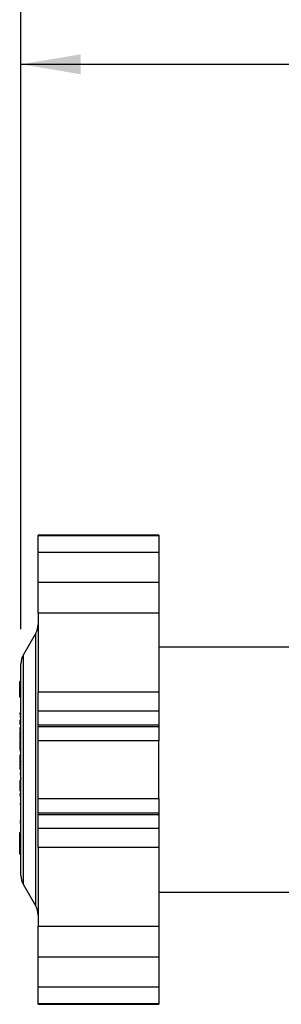
# Model space of a CAD drawing. Units: inches. Extents: x 0.5 to 8, y 0 to 10.6.
# Drawn here: x 2.5 to 3, y 7.5 to 9.3 of the extents above; entities that cross this region are included whole.
import ezdxf

# ---------------------------------------------------------------- set-up
doc = ezdxf.new("R2010")
doc.units = ezdxf.units.IN
doc.header["$MEASUREMENT"] = 0

msp = doc.modelspace()

# ---------------------------------------------------------------- linework, layer by layer
for p, q in [((2.5272, 8.2248), (2.5272, 9.659)), ((2.5272, 9.2472), (4.3659, 9.2472))]:
    msp.add_line(p, q)
at = {"color": 7, "linetype": 'Continuous', "lineweight": 25}
for p, q in [((2.7772, 8.3952), (2.5584, 8.3952)), ((2.5584, 8.3947), (2.5584, 8.3952)), ((2.7772, 8.3947), (2.5584, 8.3947)), ((2.5584, 8.3942), (2.5584, 8.3947)), ((2.5584, 8.3942), (2.7772, 8.3942)), ((2.5584, 8.3635), (2.5584, 8.3942)), ((2.7772, 8.3952), (2.7772, 8.3947)), ((2.7772, 8.3947), (2.7772, 8.3942)), ((2.7772, 8.3942), (2.7772, 8.3635)), ((2.7772, 8.3635), (2.5584, 8.3635)), ((2.5584, 8.3097), (2.5584, 8.3635)), ((2.7772, 8.3635), (2.7772, 8.3097)), ((2.5584, 8.3097), (2.7772, 8.3097)), ((2.5584, 8.2538), (2.5584, 8.3097)), ((2.7772, 8.3097), (2.7772, 8.2538)), ((2.7772, 8.2538), (2.5584, 8.2538)), ((2.5584, 8.2538), (2.5584, 8.1115)), ((2.7772, 8.2538), (2.7772, 8.1115)), ((2.5542, 8.2175), (2.5314, 8.1779)), ((3.4485, 8.1923), (2.7772, 8.1923)), ((2.5272, 7.779), (2.5272, 8.1623)), ((2.5272, 8.1302), (2.5252, 8.1302)), ((2.5252, 8.1281), (2.5252, 8.1302)), ((2.5272, 8.1281), (2.5252, 8.1281)), ((2.5252, 8.1103), (2.5252, 8.1281)), ((2.5272, 8.1103), (2.5252, 8.1103)), ((2.5252, 8.1016), (2.5252, 8.1103)), ((2.5584, 8.1115), (2.7772, 8.1115)), ((2.5584, 8.0769), (2.5584, 8.1115)), ((2.7772, 8.1115), (2.7772, 8.0769)), ((2.5272, 8.1016), (2.5252, 8.1016)), ((2.5252, 8.0737), (2.5272, 8.0737)), ((2.5252, 8.0737), (2.5252, 8.0728)), ((2.5252, 8.0728), (2.5272, 8.0728)), ((2.5252, 8.0728), (2.5252, 8.0707)), ((2.5584, 8.0769), (2.7772, 8.0769)), ((2.5584, 8.0515), (2.5584, 8.0769)), ((2.7772, 8.0769), (2.7772, 8.0515)), ((2.5252, 8.0707), (2.5272, 8.0707)), ((2.5252, 8.0668), (2.5272, 8.0668)), ((2.5252, 8.06), (2.5272, 8.06)), ((2.5252, 8.06), (2.5252, 8.0531)), ((2.5252, 8.0531), (2.5272, 8.0531)), ((2.5252, 8.047), (2.5272, 8.047)), ((2.5252, 8.0425), (2.5272, 8.0425)), ((2.5252, 8.0403), (2.5272, 8.0403)), ((2.5252, 8.0403), (2.5252, 8.0343)), ((2.7772, 8.0515), (2.5584, 8.0515)), ((2.5584, 8.0491), (2.5584, 8.0515)), ((2.5584, 8.0491), (2.7772, 8.0491)), ((2.5584, 8.0226), (2.5584, 8.0491)), ((2.7772, 8.0515), (2.7772, 8.0491)), ((2.7772, 8.0491), (2.7772, 8.0226)), ((2.5252, 8.0343), (2.5272, 8.0343)), ((2.5252, 8.0343), (2.5252, 8.0238)), ((2.5252, 8.0238), (2.5272, 8.0238)), ((2.5252, 8.0223), (2.5272, 8.0223)), ((2.5252, 8.0223), (2.5252, 8.0213)), ((2.5252, 8.0213), (2.5272, 8.0213)), ((2.7772, 8.0226), (2.5584, 8.0226)), ((2.5584, 7.9187), (2.5584, 8.0226)), ((2.7772, 7.9187), (2.7772, 8.0226)), ((2.5252, 8.0161), (2.5272, 8.0161)), ((2.5252, 8.0084), (2.5272, 8.0084)), ((2.5252, 8.0081), (2.5272, 8.0081)), ((2.5252, 8.0081), (2.5252, 8.0068)), ((2.5252, 8.0068), (2.5272, 8.0068)), ((2.5252, 8.0047), (2.5272, 8.0047)), ((2.5252, 8.0047), (2.5252, 8.0045)), ((2.5252, 8.0045), (2.5272, 8.0045)), ((2.5252, 7.9975), (2.5272, 7.9975)), ((2.5252, 7.9975), (2.5252, 7.9927)), ((2.5252, 7.9927), (2.5272, 7.9927)), ((2.5252, 7.9713), (2.5272, 7.9713)), ((2.5258, 7.9627), (2.525, 7.9627)), ((2.5252, 7.9508), (2.5272, 7.9508)), ((2.5252, 7.9423), (2.5272, 7.9423)), ((2.5252, 7.9326), (2.5272, 7.9326)), ((2.5252, 7.9326), (2.5252, 7.9322)), ((2.5252, 7.9322), (2.5272, 7.9322)), ((2.5272, 7.922), (2.525, 7.922)), ((2.5252, 7.9271), (2.5272, 7.9271)), ((2.5252, 7.9271), (2.5252, 7.9255)), ((2.5252, 7.9255), (2.5272, 7.9255)), ((2.5252, 7.9255), (2.5252, 7.9252)), ((2.5252, 7.9252), (2.5272, 7.9252)), ((2.5584, 7.9187), (2.7772, 7.9187)), ((2.5584, 7.8922), (2.5584, 7.9187)), ((2.7772, 7.9187), (2.7772, 7.8922)), ((2.5252, 7.909), (2.5272, 7.909)), ((2.5252, 7.8782), (2.5272, 7.8782)), ((2.7772, 7.8922), (2.5584, 7.8922)), ((2.5584, 7.8898), (2.5584, 7.8922)), ((2.5584, 7.8898), (2.7772, 7.8898)), ((2.5584, 7.8644), (2.5584, 7.8898)), ((2.7772, 7.8922), (2.7772, 7.8898)), ((2.7772, 7.8898), (2.7772, 7.8644)), ((2.525, 7.8748), (2.5272, 7.8748)), ((2.7772, 7.8644), (2.5584, 7.8644)), ((2.5584, 7.8297), (2.5584, 7.8644)), ((2.7772, 7.8644), (2.7772, 7.8297)), ((2.5272, 7.8571), (2.5252, 7.8571)), ((2.5252, 7.8386), (2.5252, 7.8571)), ((2.5272, 7.8386), (2.5252, 7.8386)), ((2.5252, 7.8333), (2.5252, 7.8386)), ((2.5252, 7.8177), (2.5252, 7.8333)), ((2.5272, 7.8333), (2.5252, 7.8333)), ((2.7772, 7.8297), (2.5584, 7.8297)), ((2.5584, 7.8297), (2.5584, 7.6875)), ((2.7772, 7.8297), (2.7772, 7.6875)), ((2.5272, 7.8177), (2.5252, 7.8177)), ((2.5314, 7.7634), (2.5542, 7.7238)), ((2.7772, 7.749), (3.4485, 7.749)), ((2.5584, 7.6875), (2.7772, 7.6875)), ((2.5584, 7.6316), (2.5584, 7.6875)), ((2.7772, 7.6875), (2.7772, 7.6316)), ((2.7772, 7.6316), (2.5584, 7.6316)), ((2.5584, 7.5777), (2.5584, 7.6316)), ((2.7772, 7.6316), (2.7772, 7.5777)), ((2.5584, 7.5777), (2.7772, 7.5777)), ((2.5584, 7.547), (2.5584, 7.5777)), ((2.7772, 7.5777), (2.7772, 7.547)), ((2.7772, 7.547), (2.5584, 7.547)), ((2.5584, 7.5466), (2.5584, 7.547)), ((2.5584, 7.5466), (2.7772, 7.5466)), ((2.5584, 7.5461), (2.5584, 7.5466)), ((2.5584, 7.5461), (2.7772, 7.5461)), ((2.7772, 7.547), (2.7772, 7.5466)), ((2.7772, 7.5466), (2.7772, 7.5461))]:
    msp.add_line(p, q, dxfattribs=at)
at = {"color": 8, "linetype": 'Continuous', "lineweight": 25}
for p, q in [((2.5542, 7.7238), (2.5542, 8.2175)), ((2.5314, 8.1779), (2.5314, 7.9706)), ((2.5252, 7.9809), (2.5261, 7.9809)), ((2.5314, 7.9706), (2.5314, 7.7634))]:
    msp.add_line(p, q, dxfattribs=at)
at = {"color": 7, "linetype": 'Continuous', "lineweight": 25, "flags": 128}
for points in [[(2.5272, 7.9762), (2.5271, 7.9762), (2.5266, 7.9763), (2.5262, 7.9763), (2.5258, 7.9763), (2.5256, 7.9763)], [(2.5256, 7.9649), (2.5258, 7.9649), (2.5262, 7.965), (2.5266, 7.965), (2.5271, 7.965), (2.5272, 7.9651)]]:
    msp.add_lwpolyline(points, dxfattribs=at)
at = {"color": 7, "linetype": 'Continuous', "lineweight": 25}
for centre, radius, start, end in [((2.5272, 8.2331), 0.0312, 330, 0), ((2.5584, 8.1623), 0.0312, 150, 180), ((2.6016, 7.9706), 0.0763, 168.5054, 175.7029), ((2.6016, 7.9706), 0.0762, 184.2931, 192.4207), ((2.5584, 7.779), 0.0313, 180, 210), ((2.5272, 7.7081), 0.0312, 0, 30)]:
    msp.add_arc(centre, radius, start, end, dxfattribs=at)
for points, knots in [([(2.5252, 8.047), (2.5252, 8.0464), (2.5252, 8.0454), (2.5252, 8.0441), (2.5252, 8.0429), (2.5252, 8.0426), (2.5252, 8.0425)], [0, 0, 0, 0, 0.3403883, 0.5606183, 0.7803583, 1, 1, 1, 1]), ([(2.5252, 8.0213), (2.5252, 8.0204), (2.5252, 8.0187), (2.5252, 8.0169), (2.5252, 8.0161)], [0, 0, 0, 0, 0.559966, 1, 1, 1, 1]), ([(2.5252, 8.0161), (2.5252, 8.0147), (2.5252, 8.0121), (2.5252, 8.0095), (2.5252, 8.0084)], [0, 0, 0, 0, 0.559976, 1, 1, 1, 1]), ([(2.5252, 7.9927), (2.5252, 7.9905), (2.5252, 7.9866), (2.5252, 7.9827), (2.5252, 7.9809)], [0, 0, 0, 0, 0.560013, 1, 1, 1, 1]), ([(2.5252, 7.9809), (2.5252, 7.9791), (2.5252, 7.9759), (2.5252, 7.9727), (2.5252, 7.9713)], [0, 0, 0, 0, 0.559984, 1, 1, 1, 1]), ([(2.5252, 7.9508), (2.5252, 7.9492), (2.5252, 7.9464), (2.5252, 7.9435), (2.5252, 7.9423)], [0, 0, 0, 0, 0.5600061, 1, 1, 1, 1]), ([(2.5252, 7.9423), (2.5252, 7.9405), (2.5252, 7.9372), (2.5252, 7.934), (2.5252, 7.9326)], [0, 0, 0, 0, 0.560007, 1, 1, 1, 1])]:
    msp.add_open_spline(points, degree=3, knots=knots, dxfattribs=at)
msp.add_solid([(2.6352, 9.2652), (2.6352, 9.2292), (2.5272, 9.2472)])

doc.saveas('drawing.dxf')
